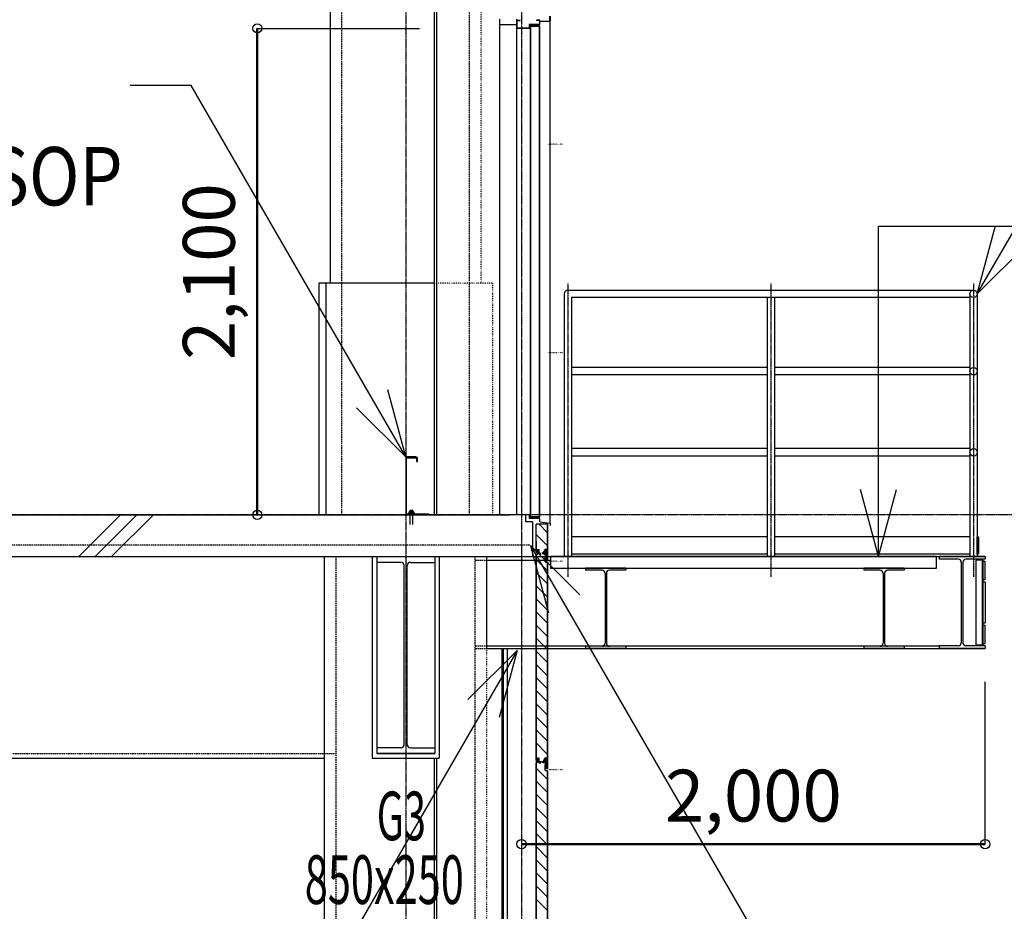
# Model space of a CAD drawing. Units: millimetres. Extents: x 489192 to 569586, y -109903 to -32420.
# Drawn here: x 557845 to 562093, y -72370 to -68522 of the extents above; entities that cross this region are included whole.
import ezdxf

# ---------------------------------------------------------------- set-up
doc = ezdxf.new("R2010")
doc.units = ezdxf.units.MM
for name, pattern in [('CENTER', [7, 4, -1, 1, -1]), ('DOT', [2.5, 0.625, -1.875]), ('HIDDEN', [9.525, 6.35, -3.175]), ('補助線種', [4, 0.25, -1.5, 0.5, -1.5, 0.25])]:
    doc.linetypes.add(name, pattern=pattern)
for name, color, linetype in [('003', 5, 'Continuous'), ('008', 5, 'Continuous'), ('009', 4, 'Continuous'), ('010', 4, 'Continuous'), ('012', 5, 'Continuous'), ('014', 4, 'Continuous'), ('016', 4, 'Continuous'), ('019', 5, 'Continuous'), ('022', 5, 'Continuous'), ('024', 4, 'Continuous'), ('027', 5, 'Continuous'), ('030', 5, 'Continuous'), ('031', 5, 'Continuous'), ('037', 4, 'Continuous')]:
    doc.layers.add(name, color=color, linetype=linetype)
doc.layers.add('AM_0N', color=7, linetype='Continuous', lineweight=50)
doc.styles.add('DRACAD', font='txt', dxfattribs={"width": 0.85, "bigfont": 'extfont2'})
doc.styles.get("Standard").update_dxf_attribs({"font": 'ISOCP.SHX', "bigfont": 'EXTFONT.SHX'})
doc.dimstyles.new('ISO-25', dxfattribs={"dimtxt": 2.5, "dimasz": 2.5, "dimexe": 1.25, "dimexo": 0.625, "dimtad": 1, "dimdsep": 46, "dimtxsty": 'Standard', "dimcen": 2.5, "dimadec": 0, "dimazin": 0, "dimtfac": 1, "dimtmove": 0, "dimatfit": 3, "dimfxl": 1, "dimarcsym": 0})

# ---------------------------------------------------------------- blocks, each defined once
blk = doc.blocks.new('*D126')
at = {"layer": '022', "color": 0, "linetype": 'Continuous', "lineweight": -2, "transparency": 16777216}
blk.add_line((560010.3, -72080.2), (562010.3, -72080.2), dxfattribs=at)
at = {"layer": 'Defpoints', "color": 0, "linetype": 'Continuous', "transparency": 16777216}
for p in [(560010.3, -72080.2), (562010.3, -72080.2), (562010.3, -72080.2)]:
    blk.add_point(p, dxfattribs=at)
at = {"layer": '022', "color": 0, "linetype": 'Continuous', "transparency": 16777216, "insert": (561010.3, -71900.2), "char_height": 223.88, "attachment_point": 5, "style": 'DRACAD'}
blk.add_mtext('2,000', dxfattribs=at)
blk = doc.blocks.new('_None')
blk = doc.blocks.new('*D138')
at = {"layer": '022', "color": 0, "linetype": 'Continuous', "lineweight": -2, "transparency": 16777216}
blk.add_line((558870.1, -70659.5), (558870.1, -68559.5), dxfattribs=at)
at = {"layer": 'Defpoints', "color": 0, "linetype": 'Continuous', "transparency": 16777216}
for p in [(558870.1, -68559.5), (558870.1, -68559.5), (558870.1, -70659.5)]:
    blk.add_point(p, dxfattribs=at)
at = {"layer": '022', "color": 0, "linetype": 'Continuous', "transparency": 16777216, "insert": (558690.1, -69609.5), "char_height": 223.88, "attachment_point": 5, "rotation": 90, "style": 'DRACAD'}
blk.add_mtext('2,100', dxfattribs=at)
blk = doc.blocks.new('躯体断面1')
at = {"layer": '003', "color": 252, "linetype": '補助線種'}
for p, q in [((560188.437, -69059.534), (560122.848, -69059.534)), ((560188.437, -69959.534), (560122.848, -69959.534)), ((560188.437, -70859.534), (560122.848, -70859.534)), ((560188.437, -71759.534), (560122.848, -71759.534))]:
    blk.add_line(p, q, dxfattribs=at)
at = {"layer": '003', "color": 252, "linetype": 'Continuous'}
for p, q in [((560122.844, -70699.534), (560072.861, -70699.534)), ((560072.861, -70818.031), (560072.861, -70699.534)), ((560073.361, -70818.031), (560073.361, -70699.534)), ((560122.344, -70736.411), (560085.466, -70699.534)), ((560122.344, -70852.026), (560122.344, -70699.534)), ((560122.844, -70852.026), (560122.844, -70699.534)), ((560122.344, -70792.98), (560073.361, -70743.997)), ((560072.861, -70773.783), (560072.861, -70807.734)), ((560077.361, -70811.041), (560077.361, -70818.032)), ((560077.861, -70811.041), (560077.861, -70818.031)), ((560078.862, -70813.022), (560078.862, -70827.022)), ((560079.361, -70809.041), (560084.361, -70809.041)), ((560079.361, -70809.541), (560084.361, -70809.541)), ((560079.362, -70813.022), (560079.362, -70827.022)), ((560080.362, -70811.522), (560083.362, -70811.522)), ((560080.362, -70812.022), (560083.362, -70812.022)), ((560084.362, -70813.022), (560084.362, -70827.034)), ((560084.862, -70813.022), (560084.862, -70827.022)), ((560085.861, -70823.531), (560085.861, -70811.041)), ((560086.361, -70823.531), (560086.361, -70811.041)), ((560110.56, -70809.881), (560103.993, -70822.295)), ((560104.425, -70822.538), (560111.01, -70810.098)), ((560108.953, -70820.602), (560111.94, -70812.544)), ((560109.413, -70820.799), (560112.41, -70812.716)), ((560116.344, -70809.034), (560111.91, -70809.034)), ((560116.344, -70809.534), (560111.91, -70809.534)), ((560113.358, -70811.534), (560114.858, -70811.534)), ((560113.358, -70812.034), (560114.858, -70812.034)), ((560116.358, -70813.534), (560116.358, -70827.37)), ((560116.858, -70827.363), (560116.858, -70813.534)), ((560117.844, -70811.034), (560117.844, -70852.026)), ((560118.344, -70811.034), (560118.344, -70852.026)), ((560072.861, -71718.031), (560072.861, -70830.522)), ((560073.361, -71718.031), (560073.361, -70830.522)), ((560122.344, -70901.02), (560073.361, -70852.038)), ((560077.362, -70828.522), (560074.862, -70828.522)), ((560077.362, -70829.022), (560074.862, -70829.022)), ((560076.858, -70829.022), (560076.849, -70829.022)), ((560076.862, -70829.022), (560076.852, -70829.022)), ((560086.362, -70828.522), (560092.862, -70828.522)), ((560086.362, -70829.034), (560092.862, -70829.034)), ((560087.361, -70824.531), (560092.861, -70824.531)), ((560087.361, -70825.031), (560092.861, -70825.031)), ((560092.861, -70824.531), (560092.861, -70825.031)), ((560092.862, -70828.522), (560092.862, -70829.022)), ((560098.359, -70824.534), (560107.246, -70824.534)), ((560098.359, -70825.034), (560098.359, -70824.534)), ((560107.361, -70825.034), (560098.359, -70825.034)), ((560102.705, -70829.034), (560102.705, -70828.534)), ((560108.224, -70828.534), (560102.705, -70828.534)), ((560108.645, -70829.034), (560102.705, -70829.034)), ((560107.273, -70824.442), (560104.531, -70823.725)), ((560107.564, -70824.03), (560104.688, -70823.246)), ((560112.242, -70825.017), (560109.3, -70828.074)), ((560109.366, -70828.727), (560112.662, -70825.301)), ((560112.085, -70823.399), (560109.436, -70821.934)), ((560112.327, -70822.961), (560109.66, -70821.486)), ((560111.646, -70839.53), (560112.358, -70840.241)), ((560111.651, -70839.534), (560112.358, -70838.827)), ((560112.358, -70830.706), (560112.358, -70838.827)), ((560112.358, -70839.534), (560112.858, -70839.034)), ((560112.358, -70839.534), (560112.858, -70840.034)), ((560112.358, -70861.305), (560112.358, -70840.144)), ((560112.858, -70830.705), (560112.858, -70839.034)), ((560112.858, -70861.305), (560112.858, -70840.034)), ((560113.873, -70828.765), (560115.6, -70828.333)), ((560115.721, -70828.818), (560113.994, -70829.25)), ((560113.966, -70863.266), (560121.152, -70864.703)), ((560121.25, -70864.213), (560114.064, -70862.776)), ((560122.344, -71752.026), (560122.344, -70866.174)), ((560122.844, -71752.026), (560122.844, -70866.174)), ((560122.344, -70957.589), (560073.361, -70908.606)), ((560122.344, -71014.157), (560073.361, -70965.175)), ((560122.344, -71070.726), (560073.361, -71021.743)), ((560122.344, -71127.294), (560073.361, -71078.312)), ((560122.344, -71183.863), (560073.361, -71134.88)), ((560122.344, -71240.431), (560073.361, -71191.449)), ((560122.344, -71297), (560073.361, -71248.017)), ((560122.344, -71353.569), (560073.361, -71304.586)), ((560122.344, -71410.137), (560073.361, -71361.155)), ((560122.344, -71466.706), (560073.361, -71417.723)), ((560122.344, -71523.274), (560073.361, -71474.292)), ((560122.344, -71579.843), (560073.361, -71530.86)), ((560122.344, -71636.411), (560073.361, -71587.429)), ((560122.344, -71692.98), (560073.361, -71643.997)), ((560072.861, -71673.783), (560072.861, -71707.734)), ((560072.861, -72618.031), (560072.861, -71730.522)), ((560073.361, -72618.031), (560073.361, -71730.522)), ((560077.362, -71728.522), (560074.862, -71728.522)), ((560077.362, -71729.022), (560074.862, -71729.022)), ((560076.858, -71729.022), (560076.849, -71729.022)), ((560076.862, -71729.022), (560076.852, -71729.022)), ((560077.361, -71711.041), (560077.361, -71718.032)), ((560077.861, -71711.041), (560077.861, -71718.031)), ((560078.862, -71713.022), (560078.862, -71727.022)), ((560079.361, -71709.041), (560084.361, -71709.041)), ((560079.361, -71709.541), (560084.361, -71709.541)), ((560079.362, -71713.022), (560079.362, -71727.022)), ((560080.362, -71711.522), (560083.362, -71711.522)), ((560080.362, -71712.022), (560083.362, -71712.022)), ((560084.362, -71713.022), (560084.362, -71727.034)), ((560084.862, -71713.022), (560084.862, -71727.022)), ((560085.861, -71723.531), (560085.861, -71711.041)), ((560086.361, -71723.531), (560086.361, -71711.041)), ((560086.362, -71728.522), (560092.862, -71728.522)), ((560086.362, -71729.034), (560092.862, -71729.034)), ((560087.361, -71724.531), (560092.861, -71724.531)), ((560087.361, -71725.031), (560092.861, -71725.031)), ((560092.861, -71724.531), (560092.861, -71725.031)), ((560092.862, -71728.522), (560092.862, -71729.022)), ((560098.359, -71724.534), (560107.246, -71724.534)), ((560098.359, -71725.034), (560098.359, -71724.534)), ((560107.361, -71725.034), (560098.359, -71725.034)), ((560102.705, -71729.034), (560102.705, -71728.534)), ((560108.224, -71728.534), (560102.705, -71728.534)), ((560108.645, -71729.034), (560102.705, -71729.034)), ((560110.56, -71709.881), (560103.993, -71722.295)), ((560104.425, -71722.538), (560111.01, -71710.098)), ((560107.273, -71724.442), (560104.531, -71723.725)), ((560107.564, -71724.03), (560104.688, -71723.246)), ((560108.953, -71720.602), (560111.94, -71712.544)), ((560112.242, -71725.017), (560109.3, -71728.074)), ((560109.366, -71728.727), (560112.662, -71725.301)), ((560109.413, -71720.799), (560112.41, -71712.716)), ((560112.085, -71723.399), (560109.436, -71721.934)), ((560112.327, -71722.961), (560109.66, -71721.486)), ((560111.646, -71739.53), (560112.358, -71740.241)), ((560111.651, -71739.534), (560112.358, -71738.827)), ((560116.344, -71709.034), (560111.91, -71709.034)), ((560116.344, -71709.534), (560111.91, -71709.534)), ((560112.358, -71730.706), (560112.358, -71738.827)), ((560112.358, -71739.534), (560112.858, -71739.034)), ((560112.358, -71739.534), (560112.858, -71740.034)), ((560112.358, -71761.305), (560112.358, -71740.144)), ((560112.858, -71730.705), (560112.858, -71739.034)), ((560112.858, -71761.305), (560112.858, -71740.034)), ((560113.358, -71711.534), (560114.858, -71711.534)), ((560113.358, -71712.034), (560114.858, -71712.034)), ((560113.873, -71728.765), (560115.6, -71728.333)), ((560115.721, -71728.818), (560113.994, -71729.25)), ((560116.358, -71713.534), (560116.358, -71727.37)), ((560116.858, -71727.363), (560116.858, -71713.534)), ((560117.844, -71711.034), (560117.844, -71752.026)), ((560118.344, -71711.034), (560118.344, -71752.026)), ((560122.344, -71801.02), (560073.361, -71752.038)), ((560113.966, -71763.266), (560121.152, -71764.703)), ((560121.25, -71764.213), (560114.064, -71762.776)), ((560122.344, -72652.026), (560122.344, -71766.174)), ((560122.844, -72652.026), (560122.844, -71766.174)), ((560122.344, -71857.589), (560073.361, -71808.606)), ((560122.344, -71914.157), (560073.361, -71865.175)), ((560122.344, -71970.726), (560073.361, -71921.743)), ((560122.344, -72027.294), (560073.361, -71978.312)), ((560122.344, -72083.863), (560073.361, -72034.88)), ((560122.344, -72140.431), (560073.361, -72091.449)), ((560122.344, -72197), (560073.361, -72148.017)), ((560122.344, -72253.569), (560073.361, -72204.586)), ((560122.344, -72310.137), (560073.361, -72261.155)), ((560122.344, -72366.706), (560073.361, -72317.723))]:
    blk.add_line(p, q, dxfattribs=at)
for centre, radius, start, end in [((560079.361, -70811.041), 2, 90, 180), ((560079.361, -70811.041), 1.5, 90, 180), ((560080.362, -70813.022), 1.5, 90, 180), ((560080.362, -70813.022), 1, 90, 180), ((560083.362, -70813.022), 1.5, 0, 90), ((560083.362, -70813.022), 1, 0, 90), ((560084.361, -70811.041), 2, 0, 90), ((560084.361, -70811.041), 1.5, 0, 90), ((560111.91, -70810.534), 1.5, 90, 154.167511), ((560111.91, -70810.534), 1, 90.000015, 154.167511), ((560113.358, -70813.034), 1.5, 90, 160.943801), ((560113.358, -70813.034), 1, 90, 161.424911), ((560114.858, -70813.534), 2, 0, 90), ((560114.858, -70813.534), 1.5, 0, 90), ((560116.344, -70811.034), 2, 0, 90), ((560116.344, -70811.034), 1.5, 0, 90), ((560075.361, -70818.031), 2.5, 180, 0), ((560074.862, -70830.522), 2, 90, 180), ((560075.361, -70818.031), 2, 180, 0), ((560074.862, -70830.522), 1.5, 90, 180), ((560077.362, -70827.022), 2, 270, 0), ((560077.362, -70827.022), 1.5, 270, 0), ((560086.362, -70827.034), 2, 180, 270), ((560086.362, -70827.022), 1.5, 180, 270), ((560087.361, -70823.531), 1.5, 180, 270), ((560087.361, -70823.531), 1, 180, 270), ((560104.867, -70822.783), 1, 150.816177, 250.382121), ((560104.864, -70822.778), 0.5, 151.294047, 249.443955), ((560107.246, -70824.484), 0.05, 270.782105, 57.06553), ((560107.329, -70824.505), 0.53, 273.17983, 63.634585), ((560108.219, -70827.034), 1.5, 270.000015, 316.101868), ((560108.645, -70828.034), 1, 270.000031, 316.101868), ((560109.858, -70821.027), 1, 154.848181, 245.076247), ((560109.858, -70821.027), 0.5, 152.854339, 246.744012), ((560111.585, -70824.265), 1, 311.132537, 60.000015), ((560111.585, -70824.265), 1.5, 316.101852, 60.000015), ((560114.358, -70830.705), 2, 104.03432, 180.017691), ((560114.358, -70830.705), 1.5, 104.03432, 180), ((560115.358, -70827.363), 1, 284.03432, 0), ((560115.358, -70827.363), 1.5, 284.03432, 0), ((560120.348, -70852.026), 2.5, 180, 0), ((560120.348, -70852.026), 2, 180, 0), ((560114.358, -70861.305), 2, 180, 258.694057), ((560114.358, -70861.305), 1.5, 180, 258.694057), ((560120.858, -70866.174), 1.5, 0, 78.694057), ((560120.858, -70866.174), 2, 0, 78.694057), ((560075.361, -71718.031), 2.5, 180, 0), ((560074.862, -71730.522), 2, 90, 180), ((560075.361, -71718.031), 2, 180, 0), ((560074.862, -71730.522), 1.5, 90, 180), ((560079.361, -71711.041), 2, 90, 180), ((560077.362, -71727.022), 2, 270, 0), ((560077.362, -71727.022), 1.5, 270, 0), ((560079.361, -71711.041), 1.5, 90, 180), ((560080.362, -71713.022), 1.5, 90, 180), ((560080.362, -71713.022), 1, 90, 180), ((560083.362, -71713.022), 1.5, 0, 90), ((560083.362, -71713.022), 1, 0, 90), ((560084.361, -71711.041), 2, 0, 90), ((560084.361, -71711.041), 1.5, 0, 90), ((560086.362, -71727.034), 2, 180, 270), ((560086.362, -71727.022), 1.5, 180, 270), ((560087.361, -71723.531), 1.5, 180, 270), ((560087.361, -71723.531), 1, 180, 270), ((560104.867, -71722.783), 1, 150.816177, 250.382121), ((560104.864, -71722.778), 0.5, 151.294047, 249.443955), ((560107.246, -71724.484), 0.05, 270.782105, 57.06553), ((560107.329, -71724.505), 0.53, 273.17983, 63.634585), ((560108.219, -71727.034), 1.5, 270.000015, 316.101868), ((560108.645, -71728.034), 1, 270.000031, 316.101868), ((560109.858, -71721.027), 1, 154.848181, 245.076247), ((560109.858, -71721.027), 0.5, 152.854339, 246.744012), ((560111.91, -71710.534), 1.5, 90, 154.167511), ((560111.91, -71710.534), 1, 90.000015, 154.167511), ((560113.358, -71713.034), 1.5, 90, 160.943801), ((560111.585, -71724.265), 1, 311.132537, 60.000015), ((560111.585, -71724.265), 1.5, 316.101852, 60.000015), ((560114.358, -71730.705), 2, 104.03432, 180.017691), ((560113.358, -71713.034), 1, 90, 161.424911), ((560114.358, -71730.705), 1.5, 104.03432, 180), ((560114.858, -71713.534), 2, 0, 90), ((560114.858, -71713.534), 1.5, 0, 90), ((560115.358, -71727.363), 1, 284.03432, 0), ((560115.358, -71727.363), 1.5, 284.03432, 0), ((560116.344, -71711.034), 2, 0, 90), ((560116.344, -71711.034), 1.5, 0, 90), ((560114.358, -71761.305), 2, 180, 258.694057), ((560114.358, -71761.305), 1.5, 180, 258.694057), ((560120.348, -71752.026), 2.5, 180, 0), ((560120.348, -71752.026), 2, 180, 0), ((560120.858, -71766.174), 1.5, 0, 78.694057), ((560120.858, -71766.174), 2, 0, 78.694057)]:
    blk.add_arc(centre, radius, start, end, dxfattribs=at)
at = {"layer": '008', "color": 252, "linetype": 'Continuous'}
for p, q in [((559634.888, -69659.534), (559135.348, -69659.534)), ((559135.348, -69659.534), (559135.348, -70659.534)), ((559165.348, -69659.534), (559165.348, -70659.534))]:
    blk.add_line(p, q, dxfattribs=at)
at = {"layer": '008', "color": 252, "linetype": 'DOT'}
for q in [(559634.888, -69659.534), (559885.348, -70659.534)]:
    blk.add_line((559885.348, -69659.534), q, dxfattribs=at)
at = {"layer": '009', "color": 252, "linetype": 'Continuous'}
for p, q in [((559365.348, -70839.534), (559365.348, -71709.534)), ((559385.348, -70839.534), (559385.348, -71689.534)), ((559635.348, -70839.534), (559635.348, -71689.534)), ((559655.348, -70839.534), (559655.348, -71709.534)), ((559385.348, -71689.534), (559635.348, -71689.534)), ((559365.348, -71709.534), (559655.348, -71709.534))]:
    blk.add_line(p, q, dxfattribs=at)
at = {"layer": '010', "color": 252, "linetype": 'HIDDEN'}
blk.add_line((560045.368, -70789.534), (546160.348, -70789.534), dxfattribs=at)
at = {"layer": '012', "color": 252, "linetype": 'CENTER'}
for p, q in [((559510.348, -53248), (559510.348, -91276.483)), ((560010.348, -53248), (560010.348, -91976.483)), ((560210.348, -69660.854), (560210.348, -70926.358)), ((561085.348, -69660.854), (561085.348, -70926.358)), ((561960.348, -69660.854), (561960.348, -70926.358)), ((568185.598, -70659.534), (546160.348, -70659.534))]:
    blk.add_line(p, q, dxfattribs=at)
at = {"layer": '014', "color": 252, "linetype": 'Continuous'}
for p, q in [((546160.348, -70659.534), (559960.348, -70659.534)), ((560029.168, -70689.534), (560029.168, -70659.534)), ((560057.868, -70689.534), (560029.168, -70689.534)), ((560057.868, -70689.534), (560057.868, -70839.534)), ((546160.348, -70839.534), (560057.868, -70839.534))]:
    blk.add_line(p, q, dxfattribs=at)
at = {"layer": '016', "color": 252, "linetype": 'Continuous'}
for p, q in [((561976.348, -69705.534), (562607.327, -68612.645)), ((558584.405, -68805.754), (558321.424, -68805.754)), ((559510.348, -70409.534), (558584.405, -68805.754)), ((561550.401, -69412.645), (562486.365, -69412.645)), ((561550.401, -70839.594), (561550.401, -69412.645)), ((561976.348, -69705.534), (562053.993, -69415.756)), ((561976.348, -69705.534), (562188.48, -69493.402)), ((559510.348, -70409.534), (559432.702, -70119.756)), ((559510.348, -70409.534), (559298.216, -70197.402)), ((561550.401, -70839.594), (561472.755, -70549.816)), ((561550.401, -70839.594), (561628.047, -70549.816)), ((560048.889, -70791.781), (561056.797, -72537.531)), ((560048.889, -70791.781), (560261.021, -71003.913)), ((560048.889, -70791.781), (560126.534, -71081.559)), ((559990.652, -71244.642), (559244.202, -72537.531)), ((559990.652, -71244.642), (559778.52, -71456.774)), ((559990.652, -71244.642), (559913.006, -71534.42))]:
    blk.add_line(p, q, dxfattribs=at)
at = {"layer": '019', "color": 252, "linetype": 'Continuous'}
for p, q in [((559185.348, -69659.534), (559185.348, -63139.534)), ((559160.348, -77359.534), (559160.348, -70839.534)), ((559860.348, -71235.576), (559860.348, -70839.534)), ((561800.348, -70839.574), (560134.468, -70839.574)), ((560134.468, -70839.574), (560134.468, -70889.554)), ((561800.348, -70889.554), (561800.348, -70839.574)), ((560134.468, -70889.554), (561800.348, -70889.554)), ((548960.348, -71709.534), (559160.348, -71709.534))]:
    blk.add_line(p, q, dxfattribs=at)
at = {"layer": '019', "color": 252, "linetype": 'DOT'}
for p, q in [((559835.348, -69659.534), (559835.348, -63535.576)), ((559860.348, -77359.534), (559860.348, -71235.576))]:
    blk.add_line(p, q, dxfattribs=at)
at = {"layer": '022', "color": 252, "linetype": 'Continuous'}
for p, q in [((558870.115, -68559.534), (559570.115, -68559.534)), ((558870.115, -68559.534), (559570.115, -68559.534)), ((562010.348, -72080.249), (562010.348, -71380.249))]:
    blk.add_line(p, q, dxfattribs=at)
for centre in [(558870.115, -68559.534), (558870.115, -68559.534), (560010.348, -72080.249), (562010.348, -72080.249)]:
    blk.add_circle(centre, 20, dxfattribs=at)
at = {"layer": '024', "color": 252, "linetype": 'Continuous'}
for p, q in [((559916.668, -68544.534), (559916.668, -68519.534)), ((559989.168, -68544.534), (559989.168, -68519.534)), ((560132.668, -68527.014), (560132.668, -68506.947)), ((560134.168, -68506.501), (560134.168, -68527.014)), ((559989.168, -68544.534), (559916.668, -68544.534)), ((559916.668, -70659.534), (559916.668, -68544.534)), ((559989.168, -68524.534), (560004.168, -68524.534)), ((559989.168, -68559.534), (559989.168, -68524.534)), ((559989.168, -70659.534), (559989.168, -68559.534)), ((560044.168, -68559.534), (559989.168, -68559.534)), ((559990.668, -68526.034), (560004.168, -68526.034)), ((559990.668, -68558.034), (559990.668, -68526.034)), ((560042.668, -68558.034), (559990.668, -68558.034)), ((560004.168, -68526.034), (560004.168, -68524.534)), ((560087.668, -68543.034), (560042.668, -68543.034)), ((560042.668, -68543.034), (560042.668, -68558.034)), ((560044.168, -68544.534), (560044.168, -68559.534)), ((560089.168, -68544.534), (560044.168, -68544.534)), ((560089.168, -68549.534), (560049.168, -68549.534)), ((560049.168, -70669.534), (560049.168, -68549.534)), ((560050.668, -70668.034), (560050.668, -68551.034)), ((560087.668, -68551.034), (560050.668, -68551.034)), ((560074.168, -68524.534), (560074.168, -68526.034)), ((560089.168, -68524.534), (560074.168, -68524.534)), ((560087.668, -68526.034), (560074.168, -68526.034)), ((560087.668, -68526.034), (560087.668, -68543.034)), ((560087.668, -70668.034), (560087.668, -68551.034)), ((560089.168, -68544.534), (560089.168, -68524.534)), ((560089.168, -68528.014), (560131.668, -68528.014)), ((560131.668, -68529.514), (560089.168, -68529.514)), ((560089.168, -70669.534), (560089.168, -68549.534)), ((560134.168, -70694.534), (560134.168, -68527.014)), ((560044.168, -70659.534), (559989.168, -70659.534)), ((560044.168, -70674.534), (560044.168, -70659.534)), ((560089.168, -70674.534), (560044.168, -70674.534)), ((560089.168, -70669.534), (560049.168, -70669.534)), ((560087.668, -70668.034), (560050.668, -70668.034)), ((560089.168, -70689.534), (560089.168, -70674.534)), ((560089.168, -70689.534), (560134.168, -70694.534)), ((560134.168, -70694.534), (560134.168, -70704.534))]:
    blk.add_line(p, q, dxfattribs=at)
blk.add_circle((558870.115, -70659.534), 20, dxfattribs=at)
for radius, start, end in [(1, 269.997967, 359.997967), (2.5, 269.999471, 359.999471)]:
    blk.add_arc((560131.668, -68527.014), radius, start, end, dxfattribs=at)
at = {"layer": '027', "color": 252, "linetype": 'Continuous'}
for p, q in [((560194.348, -69705.534), (560194.348, -70839.534)), ((560210.348, -69689.534), (561960.348, -69689.534)), ((561944.348, -69705.534), (561944.348, -70839.534)), ((561976.348, -69705.534), (561976.348, -70839.534)), ((561944.348, -69721.534), (560226.348, -69721.534)), ((560226.348, -69721.534), (560226.348, -70839.534)), ((561069.348, -69721.534), (561069.348, -70839.534)), ((561101.348, -69721.534), (561101.348, -70839.534)), ((561069.348, -70023.534), (560226.348, -70023.534)), ((561944.348, -70023.534), (561101.348, -70023.534)), ((561069.348, -70055.534), (560226.348, -70055.534)), ((561944.348, -70055.534), (561101.348, -70055.534)), ((561069.348, -70373.534), (560226.348, -70373.534)), ((561944.348, -70373.534), (561101.348, -70373.534)), ((561069.348, -70405.534), (560226.348, -70405.534)), ((561944.348, -70405.534), (561101.348, -70405.534))]:
    blk.add_line(p, q, dxfattribs=at)
for centre in [(561960.348, -69705.534), (561960.348, -70039.534), (561960.348, -70389.534)]:
    blk.add_circle(centre, 16, dxfattribs=at)
blk.add_arc((560210.348, -69705.534), 16, 90, 180, dxfattribs=at)
at = {"layer": '030', "color": 252, "linetype": 'Continuous'}
for p, q in [((559634.888, -70659.534), (559634.888, -64009.534)), ((559642.868, -64009.534), (559642.868, -70659.534)), ((559510.984, -70412.079), (559510.348, -70415.259)), ((559510.348, -70415.259), (559510.348, -70659.534)), ((559513.528, -70410.17), (559510.984, -70412.079)), ((559516.073, -70409.534), (559513.528, -70410.17)), ((559513.528, -70415.259), (559514.164, -70413.351)), ((559513.528, -70653.809), (559513.528, -70415.259)), ((559514.164, -70413.351), (559516.073, -70412.715)), ((559554.241, -70409.534), (559516.073, -70409.534)), ((559516.073, -70412.715), (559554.241, -70412.715)), ((559557.421, -70410.17), (559554.241, -70409.534)), ((559554.241, -70412.715), (559556.149, -70413.351)), ((559556.149, -70413.351), (559557.421, -70415.259)), ((559559.33, -70412.079), (559557.421, -70410.17)), ((559557.421, -70415.259), (559557.421, -70429.254)), ((559557.421, -70429.254), (559560.602, -70429.254)), ((559560.602, -70415.259), (559559.33, -70412.079)), ((559560.602, -70429.254), (559560.602, -70415.259)), ((559529.432, -70641.086), (559530.704, -70639.178)), ((559541.518, -70641.086), (559529.432, -70641.086)), ((559529.432, -70646.811), (559529.432, -70641.086)), ((559541.518, -70643.631), (559529.432, -70643.631)), ((559530.704, -70639.178), (559540.246, -70639.178)), ((559540.246, -70639.178), (559541.518, -70641.086)), ((559541.518, -70646.811), (559541.518, -70641.086)), ((559510.348, -70653.809), (559510.984, -70656.99)), ((559510.348, -70659.534), (559610.22, -70659.534)), ((559510.984, -70656.99), (559513.528, -70658.898)), ((559514.164, -70655.717), (559513.528, -70653.809)), ((559513.528, -70658.898), (559516.073, -70659.534)), ((559516.073, -70656.353), (559514.164, -70655.717)), ((559610.348, -70656.353), (559516.073, -70656.353)), ((559549.788, -70655.081), (559521.162, -70655.081)), ((559521.162, -70655.081), (559521.162, -70656.353)), ((559525.615, -70646.811), (559524.343, -70648.72)), ((559524.343, -70648.72), (559524.343, -70655.081)), ((559546.607, -70648.72), (559524.343, -70648.72)), ((559528.159, -70646.811), (559525.615, -70646.811)), ((559544.063, -70646.811), (559526.887, -70646.811)), ((559529.432, -70648.72), (559528.159, -70646.811)), ((559542.154, -70656.353), (559528.159, -70656.353)), ((559528.159, -70656.353), (559528.159, -70659.534)), ((559528.796, -70659.534), (559528.159, -70659.534)), ((559528.159, -70659.534), (559542.154, -70659.534)), ((559535.157, -70646.811), (559529.432, -70648.72)), ((559529.432, -70648.72), (559529.432, -70655.081)), ((559529.432, -70700.247), (559529.432, -70656.353)), ((559533.248, -70659.534), (559530.068, -70656.353)), ((559537.701, -70659.534), (559534.521, -70656.353)), ((559540.882, -70648.72), (559535.157, -70646.811)), ((559542.154, -70659.534), (559538.974, -70656.353)), ((559542.79, -70646.811), (559540.882, -70648.72)), ((559540.882, -70655.081), (559540.882, -70648.72)), ((559541.518, -70700.247), (559541.518, -70656.353)), ((559542.154, -70659.534), (559542.154, -70656.353)), ((559544.699, -70646.811), (559542.79, -70646.811)), ((559546.607, -70648.72), (559544.699, -70646.811)), ((559546.607, -70655.081), (559546.607, -70648.72)), ((559549.788, -70656.353), (559549.788, -70655.081)), ((559610.348, -70656.353), (559610.348, -70659.534)), ((561976.348, -70754.534), (561982.348, -70754.534)), ((561976.348, -70829.534), (561976.348, -70754.534)), ((561982.348, -70754.534), (561982.348, -70829.534)), ((559385.348, -70839.534), (559385.348, -70864.534)), ((559385.348, -70839.534), (559635.348, -70839.534)), ((559635.348, -70839.534), (559635.348, -70864.534)), ((562010.348, -70839.574), (561811.347, -70839.574)), ((561811.347, -70839.574), (561811.347, -70850.575)), ((561894.347, -70850.575), (561811.347, -70850.575)), ((562010.348, -70850.575), (561927.347, -70850.575)), ((561982.348, -70829.534), (561976.348, -70829.534)), ((562000.348, -70860.575), (562000.348, -70850.575)), ((562010.348, -70839.574), (562010.348, -70850.575)), ((559490.348, -70864.534), (559385.348, -70864.534)), ((559503.348, -71651.534), (559503.348, -70877.534)), ((559517.348, -71651.534), (559517.348, -70877.534)), ((559530.348, -70864.534), (559635.348, -70864.534)), ((560286.347, -70889.554), (560286.347, -70898.554)), ((560460.348, -70889.554), (560286.347, -70889.554)), ((560357.348, -70898.554), (560286.347, -70898.554)), ((560460.348, -70898.554), (560389.348, -70898.554)), ((560460.348, -70889.554), (560460.348, -70898.554)), ((561486.347, -70889.554), (561486.347, -70898.554)), ((561660.348, -70889.554), (561486.347, -70889.554)), ((561557.348, -70898.554), (561486.347, -70898.554)), ((561660.348, -70898.554), (561589.348, -70898.554)), ((561660.348, -70889.554), (561660.348, -70898.554)), ((561907.347, -70863.576), (561907.347, -71211.575)), ((561914.347, -70863.576), (561914.347, -71211.575)), ((562010.348, -70860.575), (562000.348, -70860.575)), ((562010.348, -70939.534), (562010.348, -70860.575)), ((560370.348, -70911.556), (560370.348, -71213.557)), ((560376.347, -70911.556), (560376.347, -71213.557)), ((561570.348, -70911.556), (561570.348, -71213.557)), ((561576.347, -70911.556), (561576.347, -71213.557)), ((562000.348, -70949.534), (562000.348, -70939.534)), ((562010.348, -70939.534), (562000.348, -70939.534)), ((562010.348, -70949.534), (562000.348, -70949.534)), ((562010.348, -70949.534), (562010.348, -71125.576)), ((562000.348, -71135.576), (562000.348, -71125.576)), ((562000.348, -71125.576), (562010.348, -71125.576)), ((562000.348, -71135.576), (562010.348, -71135.576)), ((562010.348, -71214.576), (562010.348, -71135.576)), ((559924.868, -71235.576), (559924.868, -74420.014)), ((559932.848, -74420.014), (559932.848, -71235.576)), ((560357.348, -71226.555), (560286.347, -71226.555)), ((560286.347, -71226.555), (560286.347, -71235.555)), ((560460.348, -71235.555), (560286.347, -71235.555)), ((560460.348, -71226.555), (560389.348, -71226.555)), ((560460.348, -71226.555), (560460.348, -71235.555)), ((561557.348, -71226.555), (561486.347, -71226.555)), ((561486.347, -71226.555), (561486.347, -71235.555)), ((561660.348, -71235.555), (561486.347, -71235.555)), ((561660.348, -71226.555), (561589.348, -71226.555)), ((561660.348, -71226.555), (561660.348, -71235.555)), ((561894.347, -71224.576), (561811.347, -71224.576)), ((561811.347, -71224.576), (561811.347, -71235.576)), ((562010.348, -71235.576), (561811.347, -71235.576)), ((562010.348, -71224.576), (561927.347, -71224.576)), ((562000.348, -71214.576), (562010.348, -71214.576)), ((562000.348, -71224.576), (562000.348, -71214.576)), ((562010.348, -71224.576), (562010.348, -71235.576)), ((559490.348, -71664.534), (559385.348, -71664.534)), ((559385.348, -71664.534), (559385.348, -71689.534)), ((559635.348, -71689.534), (559385.348, -71689.534)), ((559530.348, -71664.534), (559635.348, -71664.534)), ((559635.348, -71664.534), (559635.348, -71689.534)), ((559634.888, -78359.534), (559634.888, -71709.534)), ((559642.868, -71709.534), (559642.868, -78359.534))]:
    blk.add_line(p, q, dxfattribs=at)
for centre, start, end in [((561894.347, -70863.576), 0, 90), ((561927.347, -70863.576), 90, 180), ((559490.348, -70877.534), 0, 90), ((559530.348, -70877.534), 90, 180), ((560357.348, -70911.556), 0, 90), ((560389.348, -70911.556), 90, 180), ((561557.348, -70911.556), 0, 90), ((561589.348, -70911.556), 90, 180), ((560357.348, -71213.557), 270, 0), ((560389.348, -71213.557), 180, 270), ((561557.348, -71213.557), 270, 0), ((561589.348, -71213.557), 180, 270), ((561894.347, -71211.575), 270, 0), ((561927.347, -71211.575), 180, 270), ((559490.348, -71651.534), 270, 0), ((559530.348, -71651.534), 180, 270)]:
    blk.add_arc(centre, 13, start, end, dxfattribs=at)
at = {"layer": '031', "color": 252, "linetype": 'HIDDEN'}
for p, q in [((559235.348, -70659.534), (559235.348, -63139.534)), ((559785.348, -70659.534), (559785.348, -63139.534)), ((559210.348, -78359.534), (559210.348, -70839.534)), ((559810.348, -78359.534), (559810.348, -70839.534)), ((559810.348, -70855.534), (559860.348, -70855.534)), ((559810.348, -71224.576), (559860.348, -71224.576)), ((559810.348, -71235.576), (559860.348, -71235.576)), ((548910.348, -71689.534), (559210.348, -71689.534))]:
    blk.add_line(p, q, dxfattribs=at)
at = {"layer": '031', "color": 252, "linetype": 'Continuous'}
for p, q in [((561069.348, -70754.534), (560226.348, -70754.534)), ((561944.348, -70754.534), (561101.348, -70754.534)), ((559835.348, -70839.574), (562010.348, -70839.574)), ((559860.348, -70855.534), (560134.468, -70855.534)), ((560072.868, -70839.534), (560072.868, -76094.514)), ((561069.348, -70829.534), (560226.348, -70829.534)), ((561944.348, -70829.534), (561101.348, -70829.534)), ((561970.348, -70854.534), (561970.348, -71220.576)), ((562000.348, -70854.534), (561970.348, -70854.534)), ((561997.348, -70854.534), (561997.348, -71220.576)), ((562000.348, -70854.534), (562000.348, -71220.576)), ((562000.348, -70854.534), (562000.348, -71220.576)), ((559860.348, -71224.576), (561810.348, -71224.576)), ((559860.348, -71235.576), (562010.348, -71235.576)), ((559947.888, -71235.576), (559947.888, -76219.534)), ((561970.348, -71220.576), (562000.348, -71220.576))]:
    blk.add_line(p, q, dxfattribs=at)
at = {"layer": '037', "color": 252, "linetype": 'Continuous'}
for p, q in [((558100.138, -70839.534), (558280.138, -70659.534)), ((558170.849, -70839.534), (558350.849, -70659.534)), ((558241.56, -70839.534), (558421.56, -70659.534))]:
    blk.add_line(p, q, dxfattribs=at)
at = {"layer": '008', "color": 252, "linetype": 'DOT', "style": 'DRACAD', "width": 0.595}
blk.add_text('G3', height=210.084, dxfattribs=at).set_placement((559385.348, -72063.821))
at = {"layer": '008', "color": 252, "linetype": 'Continuous', "style": 'DRACAD', "width": 0.625375}
blk.add_text('850x250', height=210.084, dxfattribs=at).set_placement((559074.95, -72338.845))
at = {"layer": '016', "color": 252, "linetype": 'Continuous', "style": 'DRACAD', "width": 0.854578}
blk.add_text('アンカー止メ SOP', height=252.1008, dxfattribs=at).set_placement((555880.435, -69323.737))
at = {"layer": '022', "color": 252, "linetype": 'Continuous'}
for base, p1, p2, angle, picture, middle in [((558870.115, -68559.534), (558870.115, -70659.534), (558870.115, -68559.534), 90, '*D138', (558690.115, -69609.534)), ((562010.348, -72080.249), (560010.348, -72080.249), (562010.348, -72080.249), 0, '*D126', (561010.348, -71900.249))]:
    dim = blk.add_linear_dim(base=base, p1=p1, p2=p2, angle=angle, dimstyle='ISO-25', override={"dimtxt": 223.880597, "dimasz": 250, "dimtad": 1, "dimjust": 0, "dimtih": 0, "dimtoh": 0, "dimzin": 8, "dimlunit": 6, "dimtxsty": 'DRACAD', "dimblk": 'None', "dimse1": 1, "dimse2": 1, "dimadec": 0, "dimazin": 2, "dimtix": 1, "dimtofl": 1, "dimtmove": 2, "dimatfit": 3}, dxfattribs=at)
    dim.commit()
    dim.dimension.update_dxf_attribs({"geometry": picture, "text_midpoint": middle, "dimtype": 129})

msp = doc.modelspace()

# ---------------------------------------------------------------- block references
at = {"layer": 'AM_0N'}
msp.add_blockref('躯体断面1', (0, 0), dxfattribs=at)

doc.saveas('drawing.dxf')
